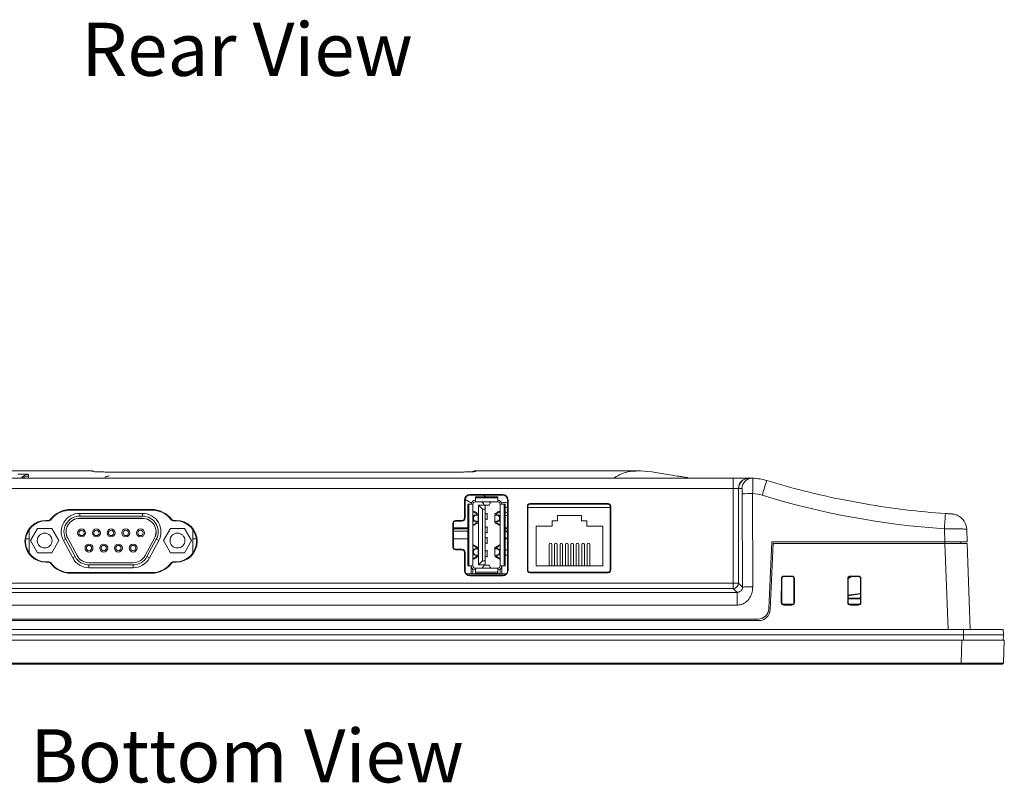
# Model space of a CAD drawing. Units: millimetres. Extents: x 3007 to 3964, y -199 to 639.
# Drawn here: x 3142 to 3327, y -199 to -55 of the extents above; entities that cross this region are included whole.
import ezdxf

# ---------------------------------------------------------------- set-up
doc = ezdxf.new("R2010")
doc.units = ezdxf.units.MM
doc.header["$LTSCALE"] = 2
doc.layers.add('2', color=7, linetype='Continuous')
doc.styles.get("Standard").update_dxf_attribs({"font": 'times.ttf'})

msp = doc.modelspace()

# ---------------------------------------------------------------- linework, layer by layer
at = {"lineweight": 0}
for p, q in [((3155.854, -140.044), (3125.065, -140.048)), ((3155.854, -140.075), (3155.854, -140.086)), ((3258.643, -140.048), (3227.854, -140.044)), ((3258.875, -140.084), (3258.707, -140.09)), ((3107.403, -141.462), (3276.305, -141.462)), ((3158.424, -141.462), (3158.094, -141.314)), ((3279.251, -141.462), (3276.305, -141.462)), ((3279.251, -141.462), (3279.292, -141.462)), ((3225.754, -148.936), (3225.754, -145.536)), ((3225.865, -148.936), (3225.867, -145.536)), ((3226.754, -144.536), (3232.954, -144.536)), ((3226.754, -144.65), (3232.954, -144.65)), ((3227.796, -144.966), (3227.796, -145.166)), ((3232.002, -144.966), (3227.796, -144.966)), ((3227.796, -145.166), (3227.796, -145.916)), ((3232.002, -145.916), (3227.796, -145.916)), ((3232.002, -144.966), (3232.002, -145.166)), ((3232.002, -145.166), (3232.002, -145.916)), ((3233.841, -145.536), (3233.851, -158.836)), ((3233.954, -145.536), (3233.954, -158.836)), ((3238.084, -146.237), (3252.784, -146.237)), ((3238.084, -146.349), (3252.784, -146.349)), ((3296.507, -145.427), (3301.201, -146.307)), ((3151.654, -147.336), (3166.854, -147.336)), ((3151.654, -147.448), (3166.854, -147.448)), ((3165.169, -148.076), (3153.349, -148.076)), ((3226.589, -146.374), (3226.389, -146.374)), ((3226.389, -146.374), (3226.389, -157.96)), ((3226.589, -146.374), (3227.339, -146.374)), ((3227.339, -146.374), (3227.339, -157.96)), ((3228.365, -157.782), (3228.365, -146.551)), ((3229.127, -147.313), (3228.365, -146.551)), ((3228.365, -146.551), (3229.665, -146.551)), ((3229.127, -147.313), (3229.127, -157.02)), ((3229.665, -147.313), (3229.127, -147.313)), ((3229.465, -146.526), (3230.334, -146.526)), ((3229.665, -146.551), (3229.665, -147.313)), ((3229.665, -157.02), (3229.665, -147.313)), ((3230.02, -149.309), (3230.02, -148.039)), ((3232.459, -157.96), (3232.459, -146.374)), ((3233.209, -146.374), (3232.459, -146.374)), ((3233.209, -146.374), (3233.409, -146.374)), ((3233.409, -157.96), (3233.409, -146.374)), ((3237.584, -158.737), (3237.584, -146.737)), ((3237.687, -158.737), (3237.696, -146.737)), ((3253.172, -146.962), (3237.696, -146.962)), ((3253.172, -146.737), (3253.181, -158.737)), ((3253.284, -146.737), (3253.284, -158.737)), ((3147.004, -149.386), (3147.467, -149.386)), ((3147.004, -149.497), (3147.467, -149.497)), ((3165.169, -148.6), (3153.349, -148.6)), ((3165.169, -149), (3153.349, -149)), ((3165.169, -149.011), (3153.349, -149.011)), ((3171.041, -149.386), (3171.504, -149.386)), ((3171.041, -149.497), (3171.504, -149.497)), ((3223.554, -154.436), (3223.554, -149.936)), ((3223.66, -154.436), (3223.664, -149.936)), ((3224.054, -149.436), (3225.254, -149.436)), ((3224.054, -149.547), (3225.254, -149.547)), ((3227.458, -149.047), (3227.458, -148.936)), ((3228.33, -149.75), (3228.33, -148.233)), ((3231.469, -148.233), (3231.469, -149.75)), ((3232.34, -149.047), (3232.34, -148.936)), ((3243.254, -149.462), (3242.254, -149.462)), ((3242.254, -149.462), (3242.254, -150.462)), ((3247.754, -148.462), (3243.254, -148.462)), ((3243.254, -148.462), (3243.254, -149.462)), ((3247.754, -149.462), (3247.754, -148.462)), ((3248.754, -149.462), (3247.754, -149.462)), ((3248.754, -150.462), (3248.754, -149.462)), ((3143.854, -155.54), (3143.854, -151.138)), ((3145.439, -150.892), (3144.114, -153.187)), ((3148.089, -150.892), (3145.439, -150.892)), ((3149.414, -153.187), (3148.089, -150.892)), ((3169.104, -153.187), (3170.429, -150.892)), ((3170.429, -150.892), (3173.079, -150.892)), ((3173.079, -150.892), (3174.404, -153.187)), ((3174.664, -151.153), (3174.664, -155.526)), ((3226.389, -150.961), (3223.663, -150.961)), ((3230.02, -151.809), (3230.02, -150.539)), ((3233.845, -150.961), (3233.409, -150.961)), ((3233.846, -151.677), (3233.409, -151.273)), ((3242.254, -150.462), (3239.254, -150.462)), ((3239.254, -150.462), (3239.254, -157.962)), ((3251.754, -150.462), (3248.754, -150.462)), ((3251.754, -157.962), (3251.754, -150.462)), ((3320.241, -151.071), (3320.329, -153.462)), ((3143.191, -152.862), (3143.854, -152.862)), ((3144.114, -153.187), (3145.439, -155.482)), ((3148.089, -155.482), (3149.414, -153.187)), ((3150.284, -153.207), (3152.039, -156.467)), ((3150.746, -152.958), (3152.501, -156.218)), ((3151.098, -152.768), (3152.853, -156.028)), ((3151.107, -152.764), (3152.862, -156.023)), ((3165.656, -156.023), (3167.411, -152.764)), ((3165.665, -156.028), (3167.42, -152.768)), ((3166.017, -156.218), (3167.772, -152.958)), ((3166.479, -156.467), (3168.234, -153.207)), ((3170.429, -155.482), (3169.104, -153.187)), ((3174.404, -153.187), (3173.079, -155.482)), ((3174.664, -152.862), (3175.317, -152.862)), ((3223.662, -152.862), (3226.389, -152.862)), ((3230.02, -153.81), (3230.02, -152.54)), ((3233.409, -152.604), (3233.847, -152.93)), ((3233.409, -152.862), (3233.755, -152.862)), ((3283.004, -166.049), (3283.554, -153.462)), ((3316.132, -153.462), (3283.554, -153.462)), ((3320.329, -153.462), (3316.132, -153.462)), ((3319.117, -153.762), (3319.106, -153.462)), ((3145.439, -155.482), (3148.089, -155.482)), ((3173.079, -155.482), (3170.429, -155.482)), ((3225.254, -154.83), (3224.054, -154.83)), ((3225.254, -154.936), (3224.054, -154.936)), ((3225.754, -158.836), (3225.754, -155.436)), ((3225.857, -158.836), (3225.86, -155.436)), ((3227.458, -155.286), (3227.458, -155.397)), ((3228.33, -156.1), (3228.33, -154.584)), ((3230.02, -156.295), (3230.02, -155.025)), ((3231.469, -154.584), (3231.469, -156.1)), ((3232.34, -155.286), (3232.34, -155.397)), ((3233.848, -154.947), (3233.409, -154.924)), ((3241.684, -153.962), (3241.684, -157.962)), ((3242.184, -157.962), (3242.184, -153.962)), ((3242.704, -153.962), (3242.704, -157.962)), ((3243.204, -157.962), (3243.204, -153.962)), ((3243.724, -153.962), (3243.724, -157.962)), ((3244.224, -157.962), (3244.224, -153.962)), ((3244.744, -153.962), (3244.744, -157.962)), ((3245.244, -157.962), (3245.244, -153.962)), ((3245.764, -153.962), (3245.764, -157.962)), ((3246.264, -157.962), (3246.264, -153.962)), ((3246.784, -153.962), (3246.784, -157.962)), ((3247.284, -157.962), (3247.284, -153.962)), ((3247.804, -153.962), (3247.804, -157.962)), ((3248.304, -157.962), (3248.304, -153.962)), ((3248.824, -153.962), (3248.824, -157.962)), ((3249.324, -157.962), (3249.324, -153.962)), ((3283.283, -166.158), (3283.824, -153.762)), ((3316.131, -153.762), (3283.824, -153.762)), ((3316.131, -153.762), (3320.328, -153.762)), ((3320.328, -153.762), (3320.922, -169.962)), ((3147.467, -157.182), (3147.004, -157.182)), ((3147.467, -157.286), (3147.004, -157.286)), ((3155.104, -157.363), (3163.414, -157.363)), ((3155.104, -157.373), (3163.414, -157.373)), ((3171.504, -157.182), (3171.041, -157.182)), ((3171.504, -157.286), (3171.041, -157.286)), ((3228.365, -157.782), (3229.127, -157.02)), ((3229.127, -157.02), (3229.665, -157.02)), ((3229.665, -157.02), (3229.665, -157.782)), ((3233.409, -155.923), (3233.849, -155.948)), ((3166.854, -159.234), (3151.654, -159.234)), ((3155.104, -157.773), (3163.414, -157.773)), ((3155.104, -158.298), (3163.414, -158.298)), ((3226.589, -157.96), (3226.389, -157.96)), ((3226.589, -157.96), (3227.339, -157.96)), ((3227.034, -159.462), (3227.034, -157.96)), ((3227.334, -159.462), (3227.334, -158.566)), ((3227.796, -159.167), (3227.796, -158.417)), ((3227.796, -158.417), (3232.002, -158.417)), ((3227.796, -159.367), (3227.796, -159.167)), ((3229.665, -157.782), (3228.365, -157.782)), ((3230.334, -157.807), (3229.465, -157.807)), ((3232.002, -159.167), (3232.002, -158.417)), ((3232.002, -159.367), (3232.002, -159.167)), ((3233.209, -157.96), (3232.459, -157.96)), ((3232.464, -159.462), (3232.464, -158.566)), ((3232.764, -159.462), (3232.764, -157.96)), ((3233.209, -157.96), (3233.409, -157.96)), ((3252.784, -159.134), (3238.084, -159.134)), ((3252.784, -159.237), (3238.084, -159.237)), ((3239.254, -157.962), (3251.754, -157.962)), ((3166.854, -159.336), (3151.654, -159.336)), ((3226.11, -159.462), (3233.598, -159.462)), ((3232.954, -159.734), (3226.754, -159.734)), ((3232.954, -159.836), (3226.754, -159.836)), ((3227.796, -159.367), (3232.002, -159.367)), ((3227.806, -159.462), (3227.806, -159.367)), ((3232.002, -159.462), (3232.002, -159.367)), ((3285.371, -160.362), (3285.365, -164.862)), ((3285.464, -160.362), (3285.467, -164.862)), ((3287.354, -159.879), (3285.854, -159.879)), ((3287.354, -159.971), (3285.854, -159.971)), ((3287.741, -164.862), (3287.744, -160.362)), ((3287.843, -164.862), (3287.837, -160.362)), ((3297.871, -160.362), (3297.865, -164.862)), ((3297.964, -160.362), (3297.967, -164.862)), ((3299.854, -159.879), (3298.354, -159.879)), ((3299.854, -159.971), (3298.354, -159.971)), ((3300.241, -164.862), (3300.244, -160.362)), ((3300.343, -164.862), (3300.337, -160.362)), ((3300.242, -163.149), (3297.966, -163.496)), ((3300.242, -163.251), (3297.966, -163.597)), ((3297.966, -164.062), (3300.242, -164.062)), ((3297.966, -164.162), (3300.242, -164.162)), ((3287.599, -165.162), (3285.609, -165.162)), ((3285.854, -165.249), (3287.354, -165.249)), ((3285.854, -165.351), (3287.354, -165.351)), ((3300.099, -165.162), (3298.109, -165.162)), ((3298.354, -165.249), (3299.854, -165.249)), ((3298.354, -165.351), (3299.854, -165.351)), ((3102.623, -168.262), (3281.085, -168.262)), ((3281.006, -167.962), (3102.702, -167.962)), ((3064.054, -169.962), (3319.654, -169.962)), ((3319.654, -169.962), (3327.117, -169.962)), ((3327.117, -169.962), (3327.154, -170.962)), ((3064.054, -170.962), (3319.654, -170.962)), ((3319.324, -171.962), (3064.384, -171.962)), ((3319.324, -171.962), (3327.319, -171.962)), ((3319.654, -170.962), (3327.154, -170.962)), ((3327.154, -170.962), (3327.117, -171.962)), ((3327.319, -171.962), (3327.169, -176.269)), ((3319.174, -176.462), (3064.534, -176.462)), ((3326.969, -176.462), (3319.174, -176.462))]:
    msp.add_line(p, q, dxfattribs=at)
at = {"color": 9, "lineweight": 0}
for p, q in [((3155.854, -140.086), (3155.854, -140.187)), ((3227.854, -140.187), (3227.854, -140.075)), ((3143.451, -141.462), (3143.693, -141.442)), ((3143.696, -141.052), (3143.7, -141.056)), ((3276.305, -141.462), (3276.305, -143.412)), ((3276.305, -143.412), (3107.403, -143.412)), ((3276.305, -161.213), (3276.305, -143.412)), ((3277.304, -143.412), (3276.305, -143.412)), ((3277.345, -143.412), (3277.304, -143.412)), ((3277.304, -143.412), (3277.304, -161.213)), ((3278.054, -161.963), (3278.02, -144.428)), ((3279.968, -144.357), (3280.001, -161.891)), ((3225.867, -145.536), (3225.754, -145.536)), ((3227.08, -146.128), (3225.895, -145.435)), ((3226.754, -144.65), (3226.754, -144.536)), ((3232.002, -145.166), (3227.796, -145.166)), ((3229.332, -144.65), (3229.79, -144.966)), ((3232.954, -144.65), (3232.954, -144.536)), ((3233.841, -145.536), (3233.954, -145.536)), ((3238.084, -146.349), (3238.084, -146.237)), ((3252.784, -146.349), (3252.784, -146.237)), ((3151.654, -147.448), (3151.654, -147.336)), ((3153.349, -148.6), (3153.349, -148.076)), ((3165.169, -148.6), (3165.169, -148.076)), ((3166.854, -147.448), (3166.854, -147.336)), ((3226.589, -146.374), (3226.589, -157.96)), ((3233.209, -157.96), (3233.209, -146.374)), ((3237.696, -146.737), (3237.584, -146.737)), ((3253.172, -146.737), (3253.284, -146.737)), ((3147.004, -149.497), (3147.004, -149.386)), ((3147.467, -149.497), (3147.467, -149.386)), ((3147.95, -149.261), (3147.862, -149.193)), ((3170.559, -149.261), (3170.646, -149.193)), ((3171.041, -149.497), (3171.041, -149.386)), ((3171.504, -149.497), (3171.504, -149.386)), ((3223.664, -149.936), (3223.554, -149.936)), ((3224.054, -149.547), (3224.054, -149.436)), ((3225.254, -149.547), (3225.254, -149.436)), ((3225.865, -148.936), (3225.754, -148.936)), ((3227.826, -148.432), (3227.6, -148.432)), ((3227.826, -149.551), (3227.6, -149.551)), ((3231.972, -148.432), (3232.199, -148.432)), ((3231.972, -149.551), (3232.199, -149.551)), ((3233.843, -148.52), (3233.409, -148.406)), ((3143.662, -151.443), (3143.854, -151.443)), ((3174.664, -151.443), (3174.846, -151.443)), ((3223.663, -150.775), (3226.389, -150.775)), ((3223.663, -151.443), (3226.389, -151.443)), ((3233.409, -150.775), (3233.845, -150.775)), ((3233.593, -151.443), (3233.845, -151.443)), ((3316.132, -153.462), (3316.041, -150.991)), ((3150.746, -152.958), (3150.284, -153.207)), ((3167.772, -152.958), (3168.234, -153.207)), ((3316.12, -153.762), (3316.12, -153.462)), ((3223.66, -154.436), (3223.554, -154.436)), ((3224.054, -154.83), (3224.054, -154.936)), ((3225.254, -154.83), (3225.254, -154.936)), ((3225.86, -155.436), (3225.754, -155.436)), ((3227.826, -154.782), (3227.6, -154.782)), ((3231.972, -154.782), (3232.199, -154.782)), ((3316.725, -169.962), (3316.131, -153.762)), ((3147.004, -157.182), (3147.004, -157.286)), ((3147.467, -157.182), (3147.467, -157.286)), ((3147.945, -157.416), (3147.862, -157.48)), ((3152.501, -156.218), (3152.039, -156.467)), ((3166.017, -156.218), (3166.479, -156.467)), ((3170.563, -157.416), (3170.646, -157.48)), ((3171.041, -157.182), (3171.041, -157.286)), ((3171.504, -157.182), (3171.504, -157.286)), ((3227.826, -155.901), (3227.6, -155.901)), ((3231.972, -155.901), (3232.199, -155.901)), ((3151.654, -159.234), (3151.654, -159.336)), ((3155.104, -157.773), (3155.104, -158.298)), ((3163.414, -157.773), (3163.414, -158.298)), ((3166.854, -159.234), (3166.854, -159.336)), ((3225.857, -158.836), (3225.754, -158.836)), ((3227.796, -159.167), (3232.002, -159.167)), ((3233.851, -158.836), (3233.954, -158.836)), ((3237.687, -158.737), (3237.584, -158.737)), ((3238.084, -159.134), (3238.084, -159.237)), ((3252.784, -159.134), (3252.784, -159.237)), ((3253.181, -158.737), (3253.284, -158.737)), ((3226.754, -159.734), (3226.754, -159.836)), ((3232.954, -159.734), (3232.954, -159.836)), ((3285.371, -160.362), (3285.464, -160.362)), ((3285.854, -159.879), (3285.854, -159.971)), ((3287.354, -159.879), (3287.354, -159.971)), ((3287.837, -160.362), (3287.744, -160.362)), ((3297.871, -160.362), (3297.964, -160.362)), ((3298.354, -159.879), (3298.354, -159.971)), ((3299.854, -159.879), (3299.854, -159.971)), ((3300.337, -160.362), (3300.244, -160.362)), ((3106.673, -162.941), (3277.035, -162.941)), ((3107.403, -161.213), (3276.305, -161.213)), ((3276.305, -162.211), (3107.403, -162.211)), ((3276.305, -161.213), (3276.305, -162.211)), ((3277.304, -161.213), (3276.305, -161.213)), ((3277.035, -162.941), (3276.305, -162.211)), ((3277.304, -161.213), (3278.054, -161.963)), ((3285.365, -164.862), (3285.467, -164.862)), ((3287.843, -164.862), (3287.741, -164.862)), ((3297.865, -164.862), (3297.967, -164.862)), ((3300.343, -164.862), (3300.241, -164.862)), ((3277.035, -165.346), (3106.673, -165.346)), ((3285.854, -165.351), (3285.854, -165.249)), ((3287.354, -165.351), (3287.354, -165.249)), ((3298.354, -165.351), (3298.354, -165.249)), ((3299.854, -165.351), (3299.854, -165.249)), ((3319.654, -169.962), (3319.654, -170.962)), ((3319.174, -176.269), (3319.324, -171.962)), ((3319.654, -170.962), (3319.654, -171.962)), ((3064.534, -176.269), (3319.174, -176.269)), ((3319.174, -176.462), (3319.174, -176.269))]:
    msp.add_line(p, q, dxfattribs=at)
at = {"lineweight": 0, "flags": 128}
msp.add_lwpolyline([(3267.74, -141.352), (3267.745, -141.353), (3267.596, -141.327), (3267.409, -141.295), (3267.241, -141.266), (3267.083, -141.239), (3266.848, -141.201), (3266.594, -141.163), (3266.427, -141.137), (3266.312, -141.12), (3266.176, -141.099), (3266.018, -141.075), (3265.839, -141.048), (3265.415, -140.983), (3264.903, -140.902), (3264.304, -140.806), (3262.838, -140.558), (3261.011, -140.239), (3258.801, -140.046), (3258.801, -140.046)], dxfattribs=at)
at = {"lineweight": 0}
for centre, radius in [((3146.764, -153.187), 1.4), ((3153.719, -151.767), 0.75), ((3153.719, -151.767), 0.5), ((3156.489, -151.767), 0.75), ((3156.489, -151.767), 0.5), ((3159.259, -151.767), 0.75), ((3159.259, -151.767), 0.5), ((3162.029, -151.767), 0.75), ((3162.029, -151.767), 0.5), ((3164.799, -151.767), 0.75), ((3164.799, -151.767), 0.5), ((3171.754, -153.187), 1.4), ((3155.104, -154.607), 0.75), ((3155.104, -154.607), 0.5), ((3157.874, -154.607), 0.75), ((3157.874, -154.607), 0.5), ((3160.644, -154.607), 0.75), ((3160.644, -154.607), 0.5), ((3163.414, -154.607), 0.75), ((3163.414, -154.607), 0.5)]:
    msp.add_circle(centre, radius, dxfattribs=at)
at = {"color": 9, "lineweight": 0}
for centre, radius, start, end in [((3143.701, -142.252), 1.5, 90.0025, 148.23671), ((3143.7, -142.556), 1.5, 90.00337, 133.16555), ((3279.252, -143.41), 1.949, 90.03915, 180.03939), ((3279.294, -143.41), 1.949, 90.03924, 180.0393), ((3279.914, -143.413), 1.949, 88.56646, 180.03903), ((3344.208, -162.995), 65.089, 161.08859, 163.63707), ((3279.544, -159.374), 15.023, 88.38302, 95.81989), ((3597.025, -169.602), 281.6, 175.62243, 176.21051), ((3276.302, -161.209), 1.002, 270.18354, 359.81635)]:
    msp.add_arc(centre, radius, start, end, dxfattribs=at)
at = {"lineweight": 0}
for centre, radius, start, end in [((3226.754, -145.536), 1, 90, 180), ((3226.754, -145.537), 0.887, 90, 179.95633), ((3227.796, -146.374), 0.762, 90, 180), ((3227.796, -146.374), 0.457, 90, 180), ((3232.002, -146.374), 0.762, 0, 90), ((3232.002, -146.374), 0.457, 0, 90), ((3232.954, -145.536), 1, 0, 90), ((3232.954, -145.537), 0.887, 0.04367, 90), ((3238.084, -146.737), 0.5, 90, 180), ((3238.084, -146.737), 0.388, 90, 179.95633), ((3252.784, -146.737), 0.5, 0, 90), ((3252.784, -146.737), 0.388, 0.04367, 90), ((3151.654, -152.136), 4.8, 90, 142.17821), ((3151.654, -152.14), 4.692, 90, 142.14372), ((3153.349, -151.557), 3.481, 90, 208.29625), ((3165.169, -151.557), 3.481, 331.70375, 90), ((3166.854, -152.136), 4.8, 37.82179, 90), ((3166.854, -152.14), 4.692, 37.85628, 90), ((3147.004, -153.336), 3.95, 90, 270), ((3147.004, -153.339), 3.843, 90, 270), ((3147.467, -148.886), 0.5, 270, 322.17821), ((3147.467, -148.886), 0.611, 270, 322.14372), ((3153.349, -151.557), 2.956, 90, 208.29625), ((3153.349, -151.557), 2.556, 90, 208.29625), ((3153.349, -151.557), 2.546, 90, 208.29625), ((3165.169, -151.557), 2.956, 331.70375, 90), ((3165.169, -151.557), 2.556, 331.70375, 90), ((3165.169, -151.557), 2.546, 331.70375, 90), ((3171.041, -148.886), 0.611, 217.85628, 270), ((3171.041, -148.886), 0.5, 217.82179, 270), ((3171.504, -153.336), 3.95, 270, 90), ((3171.504, -153.339), 3.843, 270, 90), ((3224.054, -149.936), 0.5, 90, 180), ((3224.054, -149.937), 0.39, 90, 179.95633), ((3225.254, -148.936), 0.5, 270, 0), ((3225.254, -148.936), 0.611, 270, 359.95633), ((3317.243, -151.181), 3, 2.10005, 64.3436), ((3224.054, -154.436), 0.5, 180, 270), ((3224.054, -154.437), 0.394, 179.95633, 270), ((3225.254, -155.436), 0.606, 359.95633, 90), ((3225.254, -155.436), 0.5, 0, 90), ((3147.467, -157.786), 0.604, 37.7873, 90), ((3147.467, -157.786), 0.5, 37.82179, 90), ((3151.654, -154.54), 4.694, 217.7873, 270), ((3155.104, -154.817), 3.481, 208.29625, 270), ((3155.104, -154.817), 2.956, 208.29625, 270), ((3155.104, -154.817), 2.556, 208.29625, 270), ((3155.104, -154.817), 2.546, 208.29625, 270), ((3163.414, -154.817), 2.546, 270, 331.70375), ((3163.414, -154.817), 2.556, 270, 331.70375), ((3163.414, -154.817), 2.956, 270, 331.70375), ((3163.414, -154.817), 3.481, 270, 331.70375), ((3166.854, -154.54), 4.694, 270, 322.2127), ((3171.041, -157.786), 0.604, 90, 142.2127), ((3171.041, -157.786), 0.5, 90, 142.17821), ((3151.654, -154.536), 4.8, 217.82179, 270), ((3166.854, -154.536), 4.8, 270, 322.17821), ((3226.754, -158.836), 1, 180, 270), ((3226.754, -158.837), 0.897, 179.95633, 270), ((3227.796, -157.96), 0.762, 180, 270), ((3227.796, -157.96), 0.457, 180, 270), ((3232.002, -157.96), 0.457, 270, 0), ((3232.002, -157.96), 0.762, 270, 0), ((3232.954, -158.836), 1, 270, 0), ((3232.954, -158.837), 0.897, 270, 0.04367), ((3238.084, -158.737), 0.5, 180, 270), ((3238.084, -158.737), 0.397, 179.95633, 270), ((3252.784, -158.737), 0.5, 270, 0), ((3252.784, -158.737), 0.397, 270, 0.04367), ((3285.854, -160.362), 0.483, 90, 179.92663), ((3285.854, -160.361), 0.39, 90, 180.03492), ((3287.354, -160.362), 0.483, 0.07337, 90), ((3287.354, -160.361), 0.39, 359.96508, 90), ((3298.354, -160.362), 0.483, 90, 179.92663), ((3298.354, -160.361), 0.39, 90, 180.03492), ((3299.854, -160.362), 0.483, 0.07337, 90), ((3299.854, -160.361), 0.39, 359.96508, 90), ((3285.854, -164.862), 0.489, 179.92663, 270), ((3285.854, -164.861), 0.387, 180.03492, 270), ((3287.354, -164.862), 0.489, 270, 0.07337), ((3287.354, -164.861), 0.387, 270, 359.96508), ((3298.354, -164.862), 0.489, 179.92663, 270), ((3298.354, -164.861), 0.387, 180.03492, 270), ((3299.854, -164.862), 0.489, 270, 0.07337), ((3299.854, -164.861), 0.387, 270, 359.96508), ((3281.006, -165.962), 2, 270, 357.5), ((3281.085, -166.062), 2.2, 270, 357.5), ((3326.969, -176.262), 0.2, 270, 358)]:
    msp.add_arc(centre, radius, start, end, dxfattribs=at)
for centre, major_axis, ratio, start_param, end_param in [((3279.292, -151.462), (26.089, 0), 0.3833032, 1.545108, 1.5707963), ((3279.715, -151.462), (7.951, -6.074), 0.9990716, 1.9266732, 2.1978781), ((3326.355, 1.538), (127.289, -79.652), 0.9985497, 4.9752893, 5.0706792), ((3326.355, 1.538), (127.289, -79.652), 0.9985497, 5.1024948, 5.2034806), ((3241.934, -153.962), (0, 0.288), 0.8682431, 0, 1.5707963), ((3241.934, -153.962), (0, 0.288), 0.8682431, 4.712389, 6.2831853), ((3242.954, -153.962), (0, 0.288), 0.8682431, 0, 1.5707963), ((3242.954, -153.962), (0, 0.288), 0.8682431, 4.712389, 6.2831853), ((3243.974, -153.962), (0, 0.288), 0.8682431, 0, 1.5707963), ((3243.974, -153.962), (0, 0.288), 0.8682431, 4.712389, 6.2831853), ((3244.994, -153.962), (0, 0.288), 0.8682431, 0, 1.5707963), ((3244.994, -153.962), (0, 0.288), 0.8682431, 4.712389, 6.2831853), ((3246.014, -153.962), (0, 0.288), 0.8682431, 0, 1.5707963), ((3246.014, -153.962), (0, 0.288), 0.8682431, 4.712389, 6.2831853), ((3247.034, -153.962), (0, 0.288), 0.8682431, 0, 1.5707963), ((3247.034, -153.962), (0, 0.288), 0.8682431, 4.712389, 6.2831853), ((3248.054, -153.962), (0, 0.288), 0.8682431, 0, 1.5707963), ((3248.054, -153.962), (0, 0.288), 0.8682431, 4.712389, 6.2831853), ((3249.074, -153.962), (0, 0.288), 0.8682431, 0, 1.5707963), ((3249.074, -153.962), (0, 0.288), 0.8682431, 4.712389, 6.2831853)]:
    msp.add_ellipse(centre, major_axis=major_axis, ratio=ratio, start_param=start_param, end_param=end_param, dxfattribs=at)
at = {"color": 9, "lineweight": 0}
for centre, major_axis, ratio, start_param, end_param in [((3277.345, -151.462), (24.14, 0), 0.3334688, 1.545108, 1.5707963), ((3279.715, -151.352), (5.926, -3.739), 0.9985833, 1.8374789, 2.0969714), ((3326.355, 1.648), (129.522, -81.734), 0.9985833, 4.9790716, 5.2072629), ((3319.164, -176.262), (8.005, -0.007), 0.0008709, 4.7135773, 6.2831557)]:
    msp.add_ellipse(centre, major_axis=major_axis, ratio=ratio, start_param=start_param, end_param=end_param, dxfattribs=at)
for points, knots in [([(3141.703, -140.689), (3141.927, -140.69), (3142.376, -140.691), (3142.975, -140.702), (3143.427, -140.717), (3143.667, -140.735), (3143.692, -140.747), (3143.701, -140.751)], [0, 0, 0, 0, 0.214377, 0.42876194, 0.64315202, 0.85770807, 1, 1, 1, 1]), ([(3143.701, -140.751), (3143.701, -140.783), (3143.699, -140.887), (3143.697, -140.984), (3143.696, -141.052)], [0, 0, 0, 0, 0.3049397, 1, 1, 1, 1]), ([(3161.854, -140.324), (3171.854, -140.319), (3191.854, -140.31), (3211.854, -140.319), (3221.854, -140.324)], [0, 0, 0, 0, 0.5000003, 1, 1, 1, 1]), ([(3221.854, -140.324), (3222.545, -140.322), (3223.653, -140.32), (3225.058, -140.302), (3226.104, -140.282), (3226.938, -140.258), (3227.669, -140.225), (3227.783, -140.201), (3227.854, -140.187)], [0, 0, 0, 0, 0.2193944, 0.3517639, 0.4951169, 0.6396407, 0.7747698, 1, 1, 1, 1]), ([(3258.707, -140.09), (3258.244, -140.095), (3257.039, -140.108), (3255.459, -140.527), (3254.097, -141.216), (3253.963, -141.38), (3253.896, -141.462)], [0, 0, 0, 0, 0.1349012, 0.3511835, 0.6755938, 1, 1, 1, 1]), ([(3279.963, -141.465), (3279.967, -141.479), (3279.979, -141.514), (3279.99, -141.819), (3279.995, -142.361), (3279.992, -143.085), (3279.98, -143.833), (3279.97, -144.263), (3279.968, -144.357)], [0, 0, 0, 0, 0.1413788, 0.3610363, 0.4988558, 0.7185815, 0.9383946, 1, 1, 1, 1]), ([(3278.02, -144.428), (3278.02, -144.395), (3278.02, -144.245), (3278.015, -143.983), (3278.005, -143.729), (3277.993, -143.539), (3277.979, -143.432), (3277.969, -143.419), (3277.965, -143.414)], [0, 0, 0, 0, 0.0615698, 0.2813296, 0.5010814, 0.6389311, 0.8586247, 1, 1, 1, 1]), ([(3320.241, -151.071), (3320.195, -151.059), (3320.102, -151.035), (3319.384, -151.007), (3318.327, -150.99), (3317.146, -150.985), (3316.36, -150.989), (3316.041, -150.991)], [0, 0, 0, 0, 0.2137375, 0.427481, 0.6409599, 0.8546975, 1, 1, 1, 1]), ([(3277.035, -165.346), (3277.271, -165.329), (3277.74, -165.296), (3278.535, -164.958), (3279.292, -164.272), (3279.88, -163.175), (3279.959, -162.339), (3280.001, -161.891)], [0, 0, 0, 0, 0.1400601, 0.278183, 0.5047531, 0.7347597, 1, 1, 1, 1]), ([(3278.054, -161.963), (3278.05, -162.032), (3278.044, -162.169), (3277.976, -162.37), (3277.87, -162.549), (3277.699, -162.729), (3277.488, -162.855), (3277.244, -162.93), (3277.104, -162.937), (3277.035, -162.941)], [0, 0, 0, 0, 0.1266267, 0.2513109, 0.3788114, 0.5135867, 0.7435974, 0.8716959, 1, 1, 1, 1]), ([(3277.035, -165.346), (3277.035, -165.038), (3277.035, -164.423), (3277.035, -163.647), (3277.035, -163.089), (3277.035, -162.99), (3277.035, -162.941)], [0, 0, 0, 0, 0.2499997, 0.4999999, 0.7499999, 1, 1, 1, 1]), ([(3280.001, -161.891), (3279.754, -161.893), (3279.26, -161.896), (3278.63, -161.913), (3278.175, -161.936), (3278.094, -161.954), (3278.054, -161.963)], [0, 0, 0, 0, 0.2500003, 0.4999986, 0.7499995, 1, 1, 1, 1])]:
    msp.add_open_spline(points, degree=3, knots=knots, dxfattribs=at)
at = {"lineweight": 0}
for points, knots in [([(3155.854, -140.187), (3155.925, -140.201), (3156.039, -140.225), (3156.77, -140.258), (3157.604, -140.282), (3158.65, -140.302), (3160.055, -140.32), (3161.163, -140.322), (3161.854, -140.324)], [0, 0, 0, 0, 0.2252304, 0.3603591, 0.5048832, 0.6482361, 0.780606, 1, 1, 1, 1]), ([(3227.854, -140.042), (3227.721, -140.057), (3227.454, -140.086), (3227.178, -140.204), (3227.054, -140.294), (3227.042, -140.303)], [0, 0, 0, 0, 0.46979046, 0.94725234, 1, 1, 1, 1]), ([(3143.693, -141.442), (3143.679, -141.444), (3143.659, -141.447), (3143.481, -141.449), (3143.424, -141.449)], [0, 0, 0, 0, 0.675269, 1, 1, 1, 1]), ([(3143.595, -141.446), (3143.596, -141.446), (3143.599, -141.446), (3143.556, -141.448), (3143.474, -141.449), (3143.424, -141.449)], [0, 0, 0, 0, 0.0760484, 0.4352789, 1, 1, 1, 1]), ([(3143.698, -141.122), (3143.698, -141.128), (3143.696, -141.246), (3143.694, -141.372), (3143.693, -141.428), (3143.693, -141.442)], [0, 0, 0, 0, 0.036597, 0.752365, 1, 1, 1, 1]), ([(3158.921, -141.004), (3158.707, -141.054), (3158.337, -141.141), (3158.132, -141.247), (3158.124, -141.3), (3158.123, -141.303)], [0, 0, 0, 0, 0.5676174, 0.9751584, 1, 1, 1, 1]), ([(3229.465, -146.517), (3229.456, -146.515), (3229.427, -146.506), (3229.346, -146.337), (3229.186, -145.989), (3229.044, -145.946), (3228.949, -145.916)], [0, 0, 0, 0, 0.0579459, 0.1968184, 0.4667798, 1, 1, 1, 1]), ([(3230.849, -145.916), (3230.755, -145.945), (3230.614, -145.987), (3230.46, -146.323), (3230.38, -146.487), (3230.349, -146.506), (3230.334, -146.515)], [0, 0, 0, 0, 0.5328834, 0.7971013, 0.9031798, 1, 1, 1, 1]), ([(3233.841, -146.13), (3233.794, -146.115), (3233.442, -146.005), (3233.062, -146.039), (3232.773, -146.127), (3232.721, -146.143)], [0, 0, 0, 0, 0.1133411, 0.8397538, 1, 1, 1, 1]), ([(3227.826, -148.432), (3227.94, -148.419), (3228.357, -148.37), (3228.362, -148.211), (3228.032, -147.957), (3227.613, -147.743), (3227.339, -147.602)], [0, 0, 0, 0, 0.0742853, 0.2718962, 0.522194, 1, 1, 1, 1]), ([(3227.6, -148.432), (3227.692, -148.418), (3228.068, -148.363), (3228.044, -148.208), (3227.807, -148.004), (3227.504, -147.85), (3227.339, -147.766)], [0, 0, 0, 0, 0.0770007, 0.3120062, 0.6238294, 1, 1, 1, 1]), ([(3229.766, -148.166), (3229.771, -148.166), (3229.866, -148.166), (3229.994, -148.166), (3230.007, -148.166), (3230.011, -148.166)], [0, 0, 0, 0, 0.0381498, 0.6828042, 1, 1, 1, 1]), ([(3231.972, -148.432), (3231.858, -148.419), (3231.441, -148.37), (3231.436, -148.211), (3231.766, -147.957), (3232.185, -147.743), (3232.459, -147.602)], [0, 0, 0, 0, 0.0742853, 0.2718962, 0.522194, 1, 1, 1, 1]), ([(3232.199, -148.432), (3232.106, -148.418), (3231.731, -148.363), (3231.754, -148.208), (3231.991, -148.004), (3232.294, -147.85), (3232.459, -147.766)], [0, 0, 0, 0, 0.0770007, 0.3120062, 0.6238294, 1, 1, 1, 1]), ([(3233.842, -146.958), (3233.807, -146.95), (3233.653, -146.913), (3233.515, -146.95), (3233.409, -146.978)], [0, 0, 0, 0, 0.2299716, 1, 1, 1, 1]), ([(3233.409, -147.875), (3233.45, -147.863), (3233.575, -147.826), (3233.735, -147.914), (3233.843, -147.972)], [0, 0, 0, 0, 0.3297349, 1, 1, 1, 1]), ([(3316.247, -148.108), (3316.338, -148.114), (3316.452, -148.122), (3316.554, -148.129), (3316.575, -148.13)], [0, 0, 0, 0, 0.8005759, 1, 1, 1, 1]), ([(3318.54, -148.485), (3318.501, -148.463), (3318.344, -148.377), (3318.074, -148.294), (3317.786, -148.227), (3317.599, -148.201), (3317.511, -148.193), (3317.479, -148.19), (3317.452, -148.188), (3317.387, -148.183), (3317.243, -148.174), (3316.931, -148.154), (3316.683, -148.137), (3316.575, -148.13)], [0, 0, 0, 0, 0.0520567, 0.2091874, 0.3271979, 0.4021352, 0.4256801, 0.441693, 0.4617368, 0.5021663, 0.6966948, 0.8679002, 1, 1, 1, 1]), ([(3227.339, -148.574), (3227.378, -148.538), (3227.457, -148.463), (3227.551, -148.442), (3227.6, -148.432)], [0, 0, 0, 0, 0.4895476, 1, 1, 1, 1]), ([(3227.6, -149.551), (3227.552, -149.541), (3227.457, -149.52), (3227.378, -149.446), (3227.339, -149.409)], [0, 0, 0, 0, 0.50997714, 1, 1, 1, 1]), ([(3227.339, -150.381), (3227.601, -150.242), (3228, -150.029), (3228.382, -149.789), (3228.292, -149.662), (3228.177, -149.59), (3227.946, -149.565), (3227.826, -149.551)], [0, 0, 0, 0, 0.4762233, 0.7264969, 0.8548136, 0.9242726, 1, 1, 1, 1]), ([(3227.339, -150.217), (3227.496, -150.134), (3227.784, -149.982), (3228.076, -149.79), (3227.988, -149.665), (3227.895, -149.592), (3227.698, -149.565), (3227.6, -149.551)], [0, 0, 0, 0, 0.37427982, 0.68609921, 0.84301573, 0.92159608, 1, 1, 1, 1]), ([(3227.458, -148.936), (3227.46, -148.901), (3227.462, -148.831), (3227.484, -148.731), (3227.52, -148.644), (3227.584, -148.549), (3227.687, -148.464), (3227.779, -148.443), (3227.826, -148.432)], [0, 0, 0, 0, 0.1271324, 0.2522975, 0.3756068, 0.499285, 0.7467832, 1, 1, 1, 1]), ([(3227.826, -149.551), (3227.779, -149.54), (3227.687, -149.519), (3227.584, -149.435), (3227.52, -149.339), (3227.484, -149.252), (3227.462, -149.153), (3227.46, -149.083), (3227.458, -149.047)], [0, 0, 0, 0, 0.2527123, 0.5001859, 0.6234937, 0.747363, 0.872209, 1, 1, 1, 1]), ([(3229.766, -149.182), (3229.771, -149.182), (3229.866, -149.182), (3229.994, -149.182), (3230.007, -149.182), (3230.011, -149.182)], [0, 0, 0, 0, 0.0381498, 0.6828042, 1, 1, 1, 1]), ([(3232.459, -150.381), (3232.198, -150.242), (3231.798, -150.029), (3231.416, -149.789), (3231.506, -149.662), (3231.621, -149.59), (3231.852, -149.565), (3231.972, -149.551)], [0, 0, 0, 0, 0.4762233, 0.7264969, 0.8548136, 0.9242726, 1, 1, 1, 1]), ([(3232.459, -150.217), (3232.302, -150.134), (3232.014, -149.982), (3231.722, -149.79), (3231.81, -149.665), (3231.904, -149.592), (3232.1, -149.565), (3232.199, -149.551)], [0, 0, 0, 0, 0.37427982, 0.68609921, 0.84301573, 0.92159608, 1, 1, 1, 1]), ([(3232.34, -148.936), (3232.338, -148.901), (3232.336, -148.831), (3232.314, -148.731), (3232.278, -148.644), (3232.214, -148.549), (3232.111, -148.464), (3232.019, -148.443), (3231.972, -148.432)], [0, 0, 0, 0, 0.1271324, 0.2522975, 0.3756068, 0.499285, 0.7467832, 1, 1, 1, 1]), ([(3231.972, -149.551), (3232.019, -149.54), (3232.111, -149.519), (3232.214, -149.435), (3232.278, -149.339), (3232.314, -149.252), (3232.336, -149.153), (3232.338, -149.083), (3232.34, -149.047)], [0, 0, 0, 0, 0.2527123, 0.5001859, 0.6234937, 0.747363, 0.872209, 1, 1, 1, 1]), ([(3232.459, -148.574), (3232.42, -148.538), (3232.341, -148.463), (3232.247, -148.442), (3232.199, -148.432)], [0, 0, 0, 0, 0.4895476, 1, 1, 1, 1]), ([(3232.199, -149.551), (3232.247, -149.541), (3232.341, -149.52), (3232.42, -149.446), (3232.459, -149.409)], [0, 0, 0, 0, 0.50997714, 1, 1, 1, 1]), ([(3229.665, -150.666), (3229.704, -150.666), (3229.834, -150.666), (3229.994, -150.666), (3230.007, -150.666), (3230.011, -150.666)], [0, 0, 0, 0, 0.2248817, 0.744384, 1, 1, 1, 1]), ([(3229.665, -151.682), (3229.704, -151.682), (3229.834, -151.682), (3229.994, -151.682), (3230.007, -151.682), (3230.011, -151.682)], [0, 0, 0, 0, 0.2248817, 0.744384, 1, 1, 1, 1]), ([(3229.665, -152.667), (3229.704, -152.667), (3229.834, -152.667), (3229.994, -152.667), (3230.007, -152.667), (3230.011, -152.667)], [0, 0, 0, 0, 0.2248817, 0.744384, 1, 1, 1, 1]), ([(3229.665, -153.683), (3229.704, -153.683), (3229.834, -153.683), (3229.994, -153.683), (3230.007, -153.683), (3230.011, -153.683)], [0, 0, 0, 0, 0.2248817, 0.744384, 1, 1, 1, 1]), ([(3227.339, -153.952), (3227.601, -154.092), (3228, -154.304), (3228.382, -154.544), (3228.292, -154.671), (3228.177, -154.743), (3227.946, -154.769), (3227.826, -154.782)], [0, 0, 0, 0, 0.4762233, 0.7264969, 0.8548136, 0.9242726, 1, 1, 1, 1]), ([(3227.339, -154.116), (3227.496, -154.199), (3227.784, -154.351), (3228.076, -154.544), (3227.988, -154.668), (3227.895, -154.741), (3227.698, -154.768), (3227.6, -154.782)], [0, 0, 0, 0, 0.3742799, 0.6860992, 0.8430157, 0.9215961, 1, 1, 1, 1]), ([(3227.6, -154.782), (3227.552, -154.792), (3227.457, -154.813), (3227.378, -154.888), (3227.339, -154.924)], [0, 0, 0, 0, 0.5099756, 1, 1, 1, 1]), ([(3227.826, -154.782), (3227.779, -154.793), (3227.687, -154.814), (3227.584, -154.899), (3227.52, -154.994), (3227.484, -155.081), (3227.462, -155.18), (3227.46, -155.251), (3227.458, -155.286)], [0, 0, 0, 0, 0.2527121, 0.500187, 0.6234935, 0.7473628, 0.8722111, 1, 1, 1, 1]), ([(3227.458, -155.397), (3227.46, -155.432), (3227.462, -155.503), (3227.484, -155.602), (3227.52, -155.689), (3227.584, -155.784), (3227.687, -155.869), (3227.779, -155.89), (3227.826, -155.901)], [0, 0, 0, 0, 0.12713145, 0.25229676, 0.3756053, 0.49928371, 0.74678332, 1, 1, 1, 1]), ([(3229.665, -155.152), (3229.704, -155.152), (3229.834, -155.152), (3229.994, -155.152), (3230.007, -155.152), (3230.011, -155.152)], [0, 0, 0, 0, 0.2248817, 0.744384, 1, 1, 1, 1]), ([(3232.459, -153.952), (3232.198, -154.092), (3231.798, -154.304), (3231.416, -154.544), (3231.506, -154.671), (3231.621, -154.743), (3231.852, -154.769), (3231.972, -154.782)], [0, 0, 0, 0, 0.4762233, 0.7264969, 0.8548136, 0.9242726, 1, 1, 1, 1]), ([(3232.459, -154.116), (3232.302, -154.199), (3232.014, -154.351), (3231.722, -154.544), (3231.81, -154.668), (3231.904, -154.741), (3232.1, -154.768), (3232.199, -154.782)], [0, 0, 0, 0, 0.3742799, 0.6860992, 0.8430157, 0.9215961, 1, 1, 1, 1]), ([(3231.972, -154.782), (3232.019, -154.793), (3232.111, -154.814), (3232.214, -154.899), (3232.278, -154.994), (3232.314, -155.081), (3232.336, -155.18), (3232.338, -155.251), (3232.34, -155.286)], [0, 0, 0, 0, 0.2527121, 0.500187, 0.6234935, 0.7473628, 0.8722111, 1, 1, 1, 1]), ([(3232.34, -155.397), (3232.338, -155.432), (3232.336, -155.503), (3232.314, -155.602), (3232.278, -155.689), (3232.214, -155.784), (3232.111, -155.869), (3232.019, -155.89), (3231.972, -155.901)], [0, 0, 0, 0, 0.12713145, 0.25229676, 0.3756053, 0.49928371, 0.74678332, 1, 1, 1, 1]), ([(3232.199, -154.782), (3232.247, -154.792), (3232.341, -154.813), (3232.42, -154.888), (3232.459, -154.924)], [0, 0, 0, 0, 0.5099756, 1, 1, 1, 1]), ([(3227.339, -155.759), (3227.378, -155.795), (3227.457, -155.87), (3227.551, -155.891), (3227.6, -155.901)], [0, 0, 0, 0, 0.489547, 1, 1, 1, 1]), ([(3227.826, -155.901), (3227.94, -155.915), (3228.357, -155.963), (3228.362, -156.122), (3228.032, -156.376), (3227.613, -156.59), (3227.339, -156.731)], [0, 0, 0, 0, 0.0742853, 0.2718962, 0.522194, 1, 1, 1, 1]), ([(3227.6, -155.901), (3227.692, -155.915), (3228.068, -155.97), (3228.044, -156.125), (3227.807, -156.329), (3227.504, -156.483), (3227.339, -156.567)], [0, 0, 0, 0, 0.0770007, 0.3120062, 0.6238294, 1, 1, 1, 1]), ([(3229.766, -156.168), (3229.771, -156.168), (3229.866, -156.168), (3229.994, -156.168), (3230.007, -156.168), (3230.011, -156.168)], [0, 0, 0, 0, 0.0381498, 0.6828042, 1, 1, 1, 1]), ([(3231.972, -155.901), (3231.858, -155.915), (3231.441, -155.963), (3231.436, -156.122), (3231.766, -156.376), (3232.185, -156.59), (3232.459, -156.731)], [0, 0, 0, 0, 0.0742853, 0.2718962, 0.522194, 1, 1, 1, 1]), ([(3232.199, -155.901), (3232.106, -155.915), (3231.731, -155.97), (3231.754, -156.125), (3231.991, -156.329), (3232.294, -156.483), (3232.459, -156.567)], [0, 0, 0, 0, 0.0770007, 0.3120062, 0.6238294, 1, 1, 1, 1]), ([(3232.459, -155.759), (3232.42, -155.795), (3232.341, -155.87), (3232.247, -155.891), (3232.199, -155.901)], [0, 0, 0, 0, 0.489547, 1, 1, 1, 1]), ([(3229.465, -157.816), (3229.456, -157.818), (3229.427, -157.827), (3229.346, -157.996), (3229.186, -158.344), (3229.044, -158.388), (3228.949, -158.417)], [0, 0, 0, 0, 0.0579459, 0.19681844, 0.46677983, 1, 1, 1, 1]), ([(3230.849, -158.417), (3230.755, -158.389), (3230.614, -158.347), (3230.46, -158.01), (3230.38, -157.846), (3230.349, -157.827), (3230.334, -157.818)], [0, 0, 0, 0, 0.5328834, 0.7971013, 0.9031799, 1, 1, 1, 1]), ([(3297.993, -160.253), (3298.057, -160.232), (3298.253, -160.166), (3298.424, -160.05), (3298.54, -159.971)], [0, 0, 0, 0, 0.3255403, 1, 1, 1, 1]), ([(3298.06, -160.122), (3298.087, -160.113), (3298.195, -160.075), (3298.294, -160.016), (3298.369, -159.971)], [0, 0, 0, 0, 0.2437741, 1, 1, 1, 1])]:
    msp.add_open_spline(points, degree=3, knots=knots, dxfattribs=at)

# ---------------------------------------------------------------- texts
at = {"layer": '2', "lineweight": 0, "char_height": 10, "attachment_point": 5}
for s, insert in [('{\\fTimes New Roman|b1|i1|c238|p18;Rear\\fTimes New Roman|b1|i1|c0|p18; View}', (3184.833, -60.722)), ('{\\fTimes New Roman|b1|i1|c238|p18;Bottom\\fTimes New Roman|b1|i1|c0|p18; View}', (3184.833, -193.709))]:
    msp.add_mtext(s, dxfattribs=dict(at, insert=insert))

doc.saveas('drawing.dxf')
